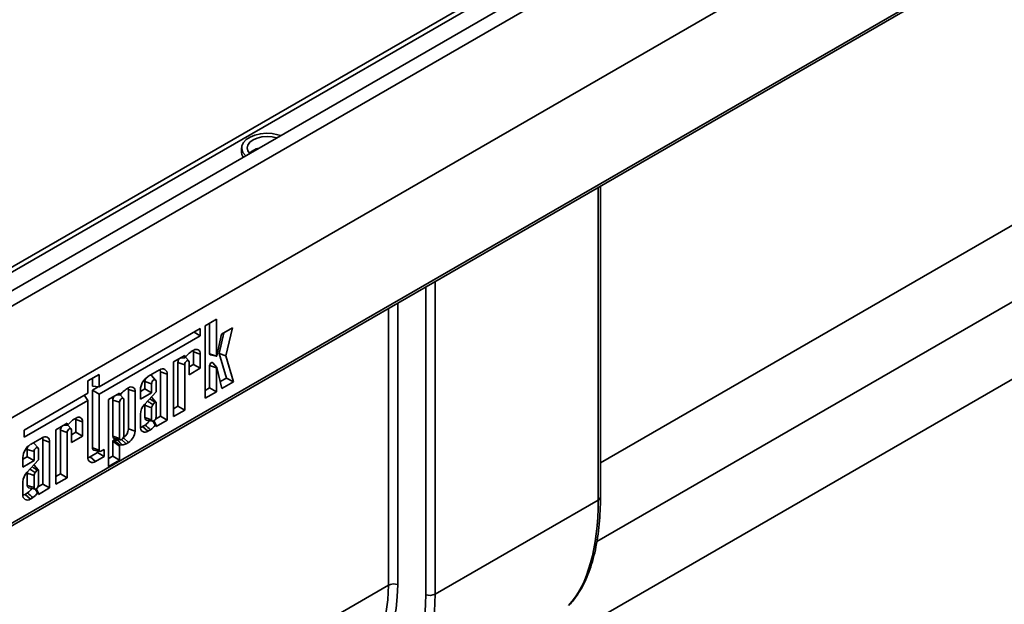
# Model space of a CAD drawing. Units: millimetres. Extents: x 8 to 417, y 1 to 291.
# Drawn here: x 356 to 382, y 147 to 163 of the extents above; entities that cross this region are included whole.
import ezdxf

# ---------------------------------------------------------------- set-up
doc = ezdxf.new("R2010")
doc.units = ezdxf.units.MM

msp = doc.modelspace()

# ---------------------------------------------------------------- linework, layer by layer
at = {"color": 7, "linetype": 'Continuous', "lineweight": 35}
for p, q in [((404.381, 184.138), (333.741, 143.359)), ((333.995, 143.091), (404.635, 183.871)), ((402.243, 183.531), (332.31, 143.16)), ((332.503, 143.136), (402.45, 183.515)), ((333.96, 140.098), (404.67, 180.919)), ((404.635, 180.898), (333.995, 140.119)), ((333.918, 137.199), (404.629, 178.02)), ((333.96, 137.291), (404.67, 178.111)), ((370.885, 149.128), (391.718, 161.154)), ((361.427, 159.611), (361.427, 159.488)), ((390.996, 158.675), (370.297, 146.726)), ((370.979, 150.314), (370.979, 158.594)), ((360.753, 155.046), (360.456, 154.875)), ((360.573, 154.128), (360.573, 154.943)), ((360.753, 154.068), (360.753, 155.046)), ((360.324, 154.801), (357.632, 153.246)), ((360.159, 154.705), (360.324, 154.609)), ((360.324, 154.609), (360.324, 154.801)), ((360.456, 154.875), (360.456, 152.945)), ((360.825, 154.132), (360.955, 154.686)), ((361.18, 154.816), (360.894, 154.651)), ((361.006, 154.073), (361.18, 154.816)), ((357.632, 153.055), (360.324, 154.609)), ((360.894, 154.651), (360.767, 154.074)), ((360.15, 154.221), (360.085, 154.184)), ((360.145, 153.844), (360.145, 154.181)), ((360.145, 154.181), (360.324, 154.121)), ((359.91, 154.083), (359.613, 153.911)), ((359.613, 153.911), (359.613, 152.458)), ((359.731, 152.733), (359.731, 153.897)), ((359.731, 153.897), (359.91, 153.837)), ((359.784, 154.01), (359.91, 154.016)), ((359.982, 154.097), (359.91, 154.016)), ((359.91, 154.016), (359.91, 154.083)), ((360.017, 153.936), (359.928, 154.037)), ((360.027, 153.904), (360.027, 153.569)), ((360.324, 153.741), (360.324, 154.121)), ((360.573, 154.128), (360.753, 154.068)), ((360.593, 154.096), (360.756, 154.063)), ((360.766, 153.766), (360.656, 153.89)), ((361.022, 153.478), (360.825, 154.132)), ((360.825, 154.132), (361.006, 154.073)), ((361.214, 153.382), (361.006, 154.073)), ((359.244, 153.699), (358.932, 153.518)), ((359.264, 152.464), (359.264, 153.643)), ((359.264, 153.643), (359.444, 153.584)), ((359.91, 152.63), (359.91, 153.837)), ((360.027, 153.776), (360.145, 153.844)), ((360.027, 153.569), (360.324, 153.741)), ((360.145, 153.844), (360.324, 153.741)), ((360.573, 153.22), (360.573, 153.814)), ((360.573, 153.814), (360.753, 153.754)), ((360.753, 153.116), (360.753, 153.754)), ((360.767, 153.764), (360.903, 153.203)), ((357.632, 153.576), (357.335, 153.404)), ((357.335, 153.404), (357.335, 153.075)), ((357.453, 153.262), (357.453, 153.472)), ((357.632, 153.246), (357.632, 153.576)), ((358.85, 153.192), (358.85, 153.388)), ((358.85, 153.388), (359.03, 153.329)), ((359.136, 153.428), (359.026, 153.552)), ((359.147, 153.396), (359.147, 153.112)), ((359.444, 152.36), (359.444, 153.584)), ((360.859, 153.385), (361.022, 153.478)), ((360.903, 153.203), (361.214, 153.382)), ((361.022, 153.478), (361.214, 153.382)), ((357.453, 153.262), (357.632, 153.246)), ((357.453, 153.159), (357.608, 153.249)), ((357.453, 151.622), (357.453, 153.159)), ((357.453, 153.159), (357.632, 153.055)), ((358.249, 153.096), (358.196, 153.038)), ((358.417, 153.221), (358.351, 153.183)), ((358.411, 152.129), (358.411, 153.18)), ((358.411, 153.18), (358.591, 153.12)), ((358.591, 152.069), (358.591, 153.12)), ((358.733, 153.124), (358.85, 153.192)), ((358.733, 153.173), (358.733, 152.917)), ((359.147, 153.112), (358.839, 152.776)), ((358.85, 153.192), (359.03, 153.088)), ((359.03, 153.088), (359.03, 153.329)), ((360.456, 153.152), (360.573, 153.22)), ((360.456, 152.945), (360.753, 153.116)), ((360.573, 153.22), (360.753, 153.116)), ((357.335, 153.075), (355.641, 152.097)), ((355.641, 151.906), (357.335, 152.884)), ((357.239, 153.02), (357.335, 152.884)), ((357.335, 152.884), (357.335, 151.373)), ((357.632, 151.562), (357.632, 153.055)), ((358.177, 153.082), (357.88, 152.911)), ((357.88, 152.911), (357.88, 151.127)), ((357.997, 152.896), (357.997, 151.935)), ((357.997, 152.896), (358.177, 152.836)), ((358.077, 153.025), (358.185, 153.03)), ((358.177, 153.041), (358.177, 153.082)), ((358.177, 152.836), (358.177, 151.875)), ((358.284, 152.936), (358.195, 153.036)), ((358.294, 151.943), (358.294, 152.904)), ((358.733, 152.917), (359.03, 153.088)), ((359.144, 152.842), (359.033, 152.967)), ((359.115, 152.835), (359.061, 152.772)), ((359.147, 152.438), (359.147, 152.837)), ((358.85, 152.756), (358.85, 152.43)), ((359.03, 152.693), (359.03, 152.371)), ((359.613, 152.665), (359.731, 152.733)), ((359.613, 152.458), (359.91, 152.63)), ((359.731, 152.733), (359.91, 152.63)), ((357.019, 152.414), (356.954, 152.376)), ((357.014, 152.037), (357.014, 152.373)), ((357.014, 152.373), (357.193, 152.313)), ((357.193, 151.933), (357.193, 152.313)), ((358.733, 152.521), (358.733, 152.18)), ((358.85, 152.43), (359.03, 152.371)), ((358.893, 152.363), (359.055, 152.329)), ((359.09, 152.338), (359.147, 152.227)), ((359.134, 152.389), (359.264, 152.464)), ((359.147, 152.189), (359.444, 152.36)), ((359.264, 152.464), (359.444, 152.36)), ((355.641, 152.097), (355.641, 151.906)), ((356.779, 152.275), (356.482, 152.104)), ((356.482, 152.104), (356.482, 150.651)), ((356.6, 150.926), (356.6, 152.089)), ((356.6, 152.089), (356.779, 152.029)), ((356.68, 152.218), (356.787, 152.224)), ((356.779, 152.234), (356.779, 152.275)), ((356.886, 152.129), (356.797, 152.229)), ((356.851, 152.289), (356.799, 152.231)), ((356.896, 152.097), (356.896, 151.762)), ((358.411, 152.129), (358.591, 152.069)), ((358.79, 152.19), (358.856, 152.228)), ((358.79, 152.19), (358.932, 152.065)), ((358.932, 152.065), (358.999, 152.104)), ((359.147, 152.227), (359.147, 152.189)), ((356.113, 151.891), (355.801, 151.711)), ((356.133, 150.656), (356.133, 151.836)), ((356.133, 151.836), (356.313, 151.776)), ((356.779, 150.822), (356.779, 152.029)), ((356.896, 151.969), (357.014, 152.037)), ((356.896, 151.762), (357.193, 151.933)), ((357.014, 152.037), (357.193, 151.933)), ((357.997, 151.935), (358.177, 151.875)), ((357.997, 151.402), (357.997, 151.8)), ((358.177, 151.671), (357.997, 151.8)), ((358.017, 151.825), (358.122, 151.829)), ((358.017, 151.825), (358.196, 151.696)), ((358.04, 151.867), (358.202, 151.834)), ((358.23, 151.84), (358.351, 151.73)), ((355.719, 151.384), (355.719, 151.581)), ((355.719, 151.581), (355.899, 151.521)), ((356.005, 151.62), (355.895, 151.745)), ((355.899, 151.281), (355.899, 151.521)), ((356.015, 151.588), (356.015, 151.305)), ((356.313, 150.553), (356.313, 151.776)), ((357.453, 151.622), (357.632, 151.562)), ((357.491, 151.56), (357.654, 151.527)), ((357.585, 151.494), (357.585, 151.541)), ((357.764, 151.581), (357.682, 151.533)), ((357.764, 151.391), (357.764, 151.581)), ((358.177, 151.298), (358.177, 151.671)), ((358.196, 151.696), (358.249, 151.698)), ((358.351, 151.73), (358.417, 151.768)), ((355.601, 151.316), (355.719, 151.384)), ((355.601, 151.366), (355.601, 151.109)), ((355.601, 151.109), (355.899, 151.281)), ((356.015, 151.305), (355.708, 150.968)), ((355.719, 151.384), (355.899, 151.281)), ((357.393, 151.383), (357.585, 151.494)), ((357.393, 151.383), (357.534, 151.258)), ((357.534, 151.258), (357.764, 151.391)), ((357.585, 151.494), (357.764, 151.391)), ((357.88, 151.334), (357.997, 151.402)), ((357.88, 151.127), (358.177, 151.298)), ((357.997, 151.402), (358.177, 151.298)), ((356.012, 151.035), (355.902, 151.159)), ((355.984, 151.027), (355.929, 150.964)), ((356.015, 150.63), (356.015, 151.029)), ((355.719, 150.948), (355.719, 150.623)), ((355.899, 150.886), (355.899, 150.563)), ((356.482, 150.858), (356.6, 150.926)), ((356.482, 150.651), (356.779, 150.822)), ((356.6, 150.926), (356.779, 150.822)), ((355.601, 150.713), (355.601, 150.372)), ((355.719, 150.623), (355.899, 150.563)), ((355.762, 150.555), (355.924, 150.522)), ((355.959, 150.53), (356.015, 150.419)), ((356.003, 150.581), (356.133, 150.656)), ((356.015, 150.381), (356.313, 150.553)), ((356.133, 150.656), (356.313, 150.553)), ((355.659, 150.383), (355.725, 150.421)), ((355.659, 150.383), (355.801, 150.257)), ((355.801, 150.257), (355.868, 150.296)), ((356.015, 150.419), (356.015, 150.381)), ((366.578, 147.725), (370.921, 150.232))]:
    msp.add_line(p, q, dxfattribs=at)
at = {"color": 8, "linetype": 'Continuous', "lineweight": 35}
for p, q in [((370.979, 151.221), (393.265, 164.087)), ((370.921, 150.232), (370.921, 158.561)), ((366.578, 156.054), (366.578, 147.725)), ((366.33, 147.709), (366.33, 155.911)), ((365.582, 155.479), (365.582, 147.979)), ((365.334, 147.963), (365.334, 155.336)), ((358.097, 153.036), (358.177, 153.041)), ((356.7, 152.23), (356.779, 152.234)), ((358.279, 151.89), (358.417, 151.768)), ((342.695, 134.893), (365.334, 147.963))]:
    msp.add_line(p, q, dxfattribs=at)
at = {"color": 7, "linetype": 'Continuous', "lineweight": 35, "flags": 128}
for points in [[(362.464, 159.94), (362.388, 159.964), (362.239, 159.992), (362.083, 160), (361.928, 159.987), (361.782, 159.954), (361.654, 159.902), (361.549, 159.834), (361.475, 159.755), (361.434, 159.667), (361.43, 159.577), (361.462, 159.488), (361.528, 159.406), (361.532, 159.402)], [(362.355, 159.877), (362.238, 159.904), (362.102, 159.914), (361.966, 159.904), (361.84, 159.873), (361.731, 159.825), (361.648, 159.762), (361.595, 159.689), (361.577, 159.611), (361.595, 159.532), (361.638, 159.47)], [(361.427, 159.488), (361.434, 159.432), (361.464, 159.362)], [(360.145, 154.181), (360.142, 154.21), (360.141, 154.216)], [(359.91, 153.837), (359.915, 153.865), (359.927, 153.894), (359.946, 153.92), (359.969, 153.938), (359.991, 153.946), (360.01, 153.942), (360.023, 153.927), (360.027, 153.904)], [(360.573, 153.814), (360.576, 153.834), (360.585, 153.855), (360.598, 153.874), (360.613, 153.888), (360.629, 153.896), (360.644, 153.897), (360.655, 153.891), (360.656, 153.89)], [(360.767, 154.074), (360.766, 154.07), (360.764, 154.067), (360.761, 154.065), (360.759, 154.063), (360.756, 154.063), (360.755, 154.064), (360.753, 154.065), (360.753, 154.068)], [(359.264, 153.643), (359.261, 153.678), (359.254, 153.704)], [(360.753, 153.754), (360.753, 153.757), (360.755, 153.76), (360.757, 153.763), (360.759, 153.766), (360.762, 153.767), (360.764, 153.767), (360.766, 153.766), (360.767, 153.764)], [(358.85, 153.388), (358.858, 153.435), (358.874, 153.475)], [(359.011, 153.564), (359.015, 153.562), (359.026, 153.552)], [(359.03, 153.329), (359.034, 153.357), (359.047, 153.386), (359.066, 153.412), (359.088, 153.43), (359.11, 153.437), (359.129, 153.434), (359.142, 153.419), (359.147, 153.396)], [(358.411, 153.18), (358.409, 153.209), (358.407, 153.215)], [(358.294, 152.904), (358.289, 152.927), (358.276, 152.941), (358.258, 152.945), (358.235, 152.937), (358.213, 152.919), (358.194, 152.894), (358.181, 152.864), (358.177, 152.836)], [(359.147, 152.837), (359.145, 152.841), (359.142, 152.844), (359.138, 152.846), (359.134, 152.846), (359.129, 152.845), (359.124, 152.843), (359.119, 152.839), (359.115, 152.835)], [(357.014, 152.373), (357.011, 152.402), (357.01, 152.409)], [(358.85, 152.43), (358.858, 152.392), (358.879, 152.368), (358.893, 152.363)], [(359.03, 152.371), (359.034, 152.347), (359.047, 152.333), (359.066, 152.329), (359.088, 152.337), (359.11, 152.355), (359.129, 152.38), (359.142, 152.41), (359.147, 152.438)], [(356.779, 152.029), (356.784, 152.058), (356.796, 152.087), (356.815, 152.112), (356.838, 152.13), (356.86, 152.138), (356.879, 152.135), (356.892, 152.12), (356.896, 152.097)], [(358.733, 152.169), (358.759, 152.176), (358.79, 152.19)], [(356.133, 151.836), (356.13, 151.87), (356.123, 151.896)], [(357.997, 151.935), (358.005, 151.897), (358.026, 151.873), (358.04, 151.867)], [(358.177, 151.875), (358.181, 151.852), (358.194, 151.837), (358.213, 151.834), (358.235, 151.841), (358.258, 151.86), (358.276, 151.885), (358.289, 151.914), (358.294, 151.943)], [(355.719, 151.581), (355.727, 151.628), (355.743, 151.667)], [(355.88, 151.756), (355.884, 151.754), (355.895, 151.745)], [(355.899, 151.521), (355.903, 151.549), (355.916, 151.579), (355.935, 151.604), (355.957, 151.622), (355.979, 151.63), (355.998, 151.626), (356.011, 151.612), (356.015, 151.588)], [(357.335, 151.362), (357.361, 151.369), (357.393, 151.383)], [(356.015, 151.029), (356.014, 151.033), (356.011, 151.036), (356.007, 151.038), (356.003, 151.039), (355.998, 151.038), (355.993, 151.035), (355.988, 151.032), (355.984, 151.027)], [(355.719, 150.623), (355.727, 150.584), (355.748, 150.56), (355.762, 150.555)], [(355.899, 150.563), (355.903, 150.54), (355.916, 150.525), (355.935, 150.522), (355.957, 150.529), (355.979, 150.547), (355.998, 150.573), (356.011, 150.602), (356.015, 150.63)], [(355.602, 150.362), (355.628, 150.368), (355.659, 150.383)]]:
    msp.add_lwpolyline(points, dxfattribs=at)
at = {"color": 8, "linetype": 'Continuous', "lineweight": 35}
for centre, radius, start, end in [((361.991, 159.115), 0.501, 102.4692, 134.9373), ((370.879, 150.324), 0.101, 294.5312, 354.1487)]:
    msp.add_arc(centre, radius, start, end, dxfattribs=at)
at = {"color": 7, "linetype": 'Continuous', "lineweight": 35}
for centre, radius, start, end in [((360.494, 153.596), 0.716, 124.8377, 135.6068), ((360.218, 154.138), 0.108, 350.786, 129.2033), ((359.937, 153.887), 0.207, 147.5336, 177.3446), ((360.601, 154.123), 0.0283, 170.7909, 253.2897), ((359.322, 153.603), 0.123, 350.786, 129.2033), ((359.165, 153.153), 0.433, 122.6055, 177.3945), ((358.76, 152.595), 0.716, 124.8377, 135.6068), ((358.485, 153.137), 0.108, 350.786, 129.2033), ((358.204, 152.886), 0.207, 147.5338, 177.3448), ((359.011, 152.947), 0.0293, 41.2765, 70.6108), ((359.14, 152.5), 0.408, 137.4892, 177.0713), ((359.069, 152.734), 0.219, 163.3069, 174.2997), ((359.207, 152.669), 0.179, 145.0076, 172.28), ((357.363, 151.789), 0.716, 124.8377, 135.6068), ((357.087, 152.331), 0.108, 350.786, 129.2033), ((358.627, 152.568), 0.409, 304.0264, 327.311), ((356.806, 152.079), 0.207, 147.5336, 177.3446), ((358.114, 152.143), 0.298, 304.5877, 357.28), ((358.213, 152.086), 0.378, 302.6055, 357.3945), ((358.854, 152.16), 0.123, 170.786, 309.2033), ((358.74, 152.495), 0.469, 303.527, 325.2378), ((356.191, 151.796), 0.123, 350.786, 129.2033), ((358.076, 152.128), 0.303, 278.6157, 288.2923), ((356.034, 151.346), 0.433, 122.6055, 177.3945), ((357.509, 151.614), 0.057, 172.3929, 251.6877), ((357.662, 151.557), 0.0308, 170.786, 309.2033), ((358.193, 152.06), 0.366, 278.7389, 295.5872), ((357.456, 151.353), 0.123, 170.786, 309.2033), ((355.88, 151.14), 0.0293, 41.2765, 70.6108), ((356.009, 150.693), 0.408, 137.4892, 177.0713), ((355.938, 150.926), 0.219, 163.3069, 174.2997), ((356.076, 150.862), 0.179, 145.0076, 172.28), ((355.496, 150.76), 0.409, 304.0264, 327.311), ((355.723, 150.353), 0.123, 170.786, 309.2033), ((355.609, 150.687), 0.469, 303.527, 325.2378), ((365.477, 147.684), 0.313, 70.4626, 117.0636), ((366.435, 148.005), 0.313, 250.4626, 297.0636)]:
    msp.add_arc(centre, radius, start, end, dxfattribs=at)
for centre, major_axis, ratio, start_param, end_param in [((358.191, 153.051), (0.0105, 0.0197), 0.520896, 2.367349, 4.275295), ((356.794, 152.244), (0.0105, 0.0197), 0.520896, 2.367349, 4.275295), ((358.012, 151.806), (0.0092, 0.0179), 0.636992, 0.338794, 2.24674), ((358.191, 151.677), (0.0092, 0.0179), 0.636992, 0.338794, 2.24674), ((366.972, 153.831), (-2.588, 6.799), 0.438621, 3.354803, 3.99768), ((360.16, 149.935), (-4.449, 4.513), 0.686846, 2.733535, 3.750107), ((360.238, 149.907), (-4.999, 5.071), 0.686846, 3.107231, 3.750107), ((360.344, 150.005), (-5.091, 5.254), 0.684696, 3.113902, 3.756779)]:
    msp.add_ellipse(centre, major_axis=major_axis, ratio=ratio, start_param=start_param, end_param=end_param, dxfattribs=at)
at = {"color": 8, "linetype": 'Continuous', "lineweight": 35}
msp.add_ellipse((360.054, 149.837), major_axis=(4.357, -4.328), ratio=0.689326, start_param=6.241134, end_param=6.883613, dxfattribs=at)
at = {"color": 7, "linetype": 'Continuous', "lineweight": 35}
for points, knots in [([(358.921, 152.865), (358.927, 152.861), (358.947, 152.848), (358.98, 152.826), (359.02, 152.799), (359.047, 152.781), (359.061, 152.772)], [0, 0, 0, 0, 0.133814, 0.422542, 0.711271, 1, 1, 1, 1]), ([(359.147, 152.227), (359.147, 152.233), (359.144, 152.237), (359.135, 152.237), (359.129, 152.233), (359.125, 152.227)], [0, 0, 0, 0, 0.5, 0.5, 1, 1, 1, 1]), ([(355.79, 151.057), (355.796, 151.053), (355.816, 151.04), (355.849, 151.018), (355.889, 150.991), (355.916, 150.973), (355.929, 150.964)], [0, 0, 0, 0, 0.133814, 0.422542, 0.711271, 1, 1, 1, 1]), ([(356.015, 150.419), (356.015, 150.425), (356.013, 150.43), (356.004, 150.43), (355.998, 150.425), (355.994, 150.42)], [0, 0, 0, 0, 0.5, 0.5, 1, 1, 1, 1]), ([(370.166, 147.454), (370.195, 147.487), (370.278, 147.58), (370.402, 147.754), (370.534, 147.985), (370.649, 148.241), (370.747, 148.521), (370.829, 148.825), (370.893, 149.149), (370.94, 149.493), (370.969, 149.849), (370.978, 150.126), (370.979, 150.281), (370.979, 150.314)], [0, 0, 0, 0, 0.055158, 0.15649, 0.258461, 0.361194, 0.464364, 0.567681, 0.670913, 0.773977, 0.876851, 0.974073, 1, 1, 1, 1])]:
    msp.add_open_spline(points, degree=3, knots=knots, dxfattribs=at)
at = {"color": 8, "linetype": 'Continuous', "lineweight": 35}
for points, knots in [([(358.98, 152.929), (359.007, 152.91), (359.052, 152.879), (359.097, 152.847), (359.115, 152.835)], [0, 0, 0, 0, 0.601176, 1, 1, 1, 1]), ([(359.125, 152.227), (359.118, 152.239), (359.1, 152.27), (359.081, 152.304), (359.069, 152.327), (359.068, 152.33)], [0, 0, 0, 0, 0.347083, 0.926838, 1, 1, 1, 1]), ([(355.849, 151.122), (355.876, 151.103), (355.921, 151.071), (355.966, 151.04), (355.984, 151.027)], [0, 0, 0, 0, 0.601176, 1, 1, 1, 1]), ([(355.994, 150.42), (355.987, 150.431), (355.969, 150.462), (355.95, 150.497), (355.938, 150.519), (355.937, 150.522)], [0, 0, 0, 0, 0.347083, 0.926837, 1, 1, 1, 1])]:
    msp.add_open_spline(points, degree=3, knots=knots, dxfattribs=at)
at = {"color": 7, "linetype": 'Continuous', "lineweight": 35}
for points in [[(358.85, 152.756), (358.91, 152.735), (358.97, 152.714), (359.03, 152.693)], [(358.856, 152.228), (358.904, 152.187), (358.951, 152.145), (358.999, 152.104)], [(358.122, 151.829), (358.164, 151.785), (358.206, 151.742), (358.249, 151.698)], [(355.719, 150.948), (355.779, 150.927), (355.839, 150.907), (355.899, 150.886)], [(355.725, 150.421), (355.773, 150.379), (355.82, 150.338), (355.868, 150.296)]]:
    msp.add_open_spline(points, degree=3, dxfattribs=at)

doc.saveas('drawing.dxf')
